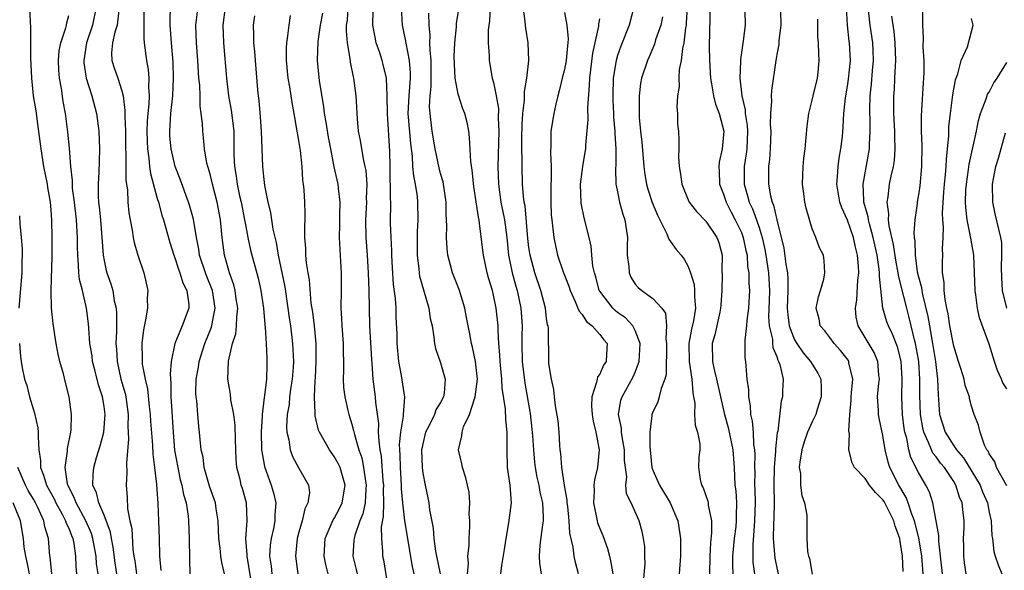
# Model space of a CAD drawing. Units: inches. Extents: x 2577000 to 2580000, y 1548000 to 1551000.
# Drawn here: x 2577219 to 2577331, y 1549067 to 1549130 of the extents above; entities that cross this region are included whole.
import ezdxf

# ---------------------------------------------------------------- set-up
doc = ezdxf.new("R2010")
doc.units = ezdxf.units.IN
doc.header["$MEASUREMENT"] = 0
doc.layers.add('LD25771548_2ft', color=253, linetype='Continuous')

msp = doc.modelspace()

# ---------------------------------------------------------------- linework, layer by layer
at = {"layer": 'LD25771548_2ft'}
for points, elevation in [([(2577282.61, 1549067), (2577282.26, 1549068.26), (2577282.09, 1549069), (2577281.98, 1549070.02), (2577281.6, 1549071.6), (2577281.54, 1549073), (2577281.38, 1549074.62), (2577281.33, 1549075), (2577281.32, 1549075.32), (2577281.01, 1549077), (2577280.71, 1549079), (2577280.6, 1549080.6), (2577280.54, 1549081), (2577280.48, 1549081.52), (2577280.4, 1549083), (2577280.29, 1549084.29), (2577280.01, 1549085.99), (2577279.89, 1549087), (2577279.81, 1549087.81), (2577279.53, 1549089), (2577279.24, 1549090.76), (2577279.2, 1549094.8), (2577279.16, 1549095), (2577279.11, 1549095.11), (2577279, 1549095.85), (2577278.86, 1549097), (2577278.35, 1549099), (2577277.68, 1549101), (2577277.12, 1549103), (2577277, 1549103.86), (2577276.88, 1549104.88), (2577276.56, 1549108.56), (2577276.47, 1549109), (2577276.38, 1549109.62), (2577276.28, 1549111), (2577276.22, 1549113), (2577276.23, 1549113.77), (2577276.19, 1549115), (2577276.19, 1549116.19), (2577276.23, 1549117.77), (2577276.32, 1549119), (2577276.5, 1549120.5), (2577276.5, 1549121.5), (2577276.77, 1549123), (2577277, 1549125), (2577276.91, 1549127), (2577276.64, 1549128.64), (2577276.61, 1549129), (2577276.59, 1549129.41), (2577276.21, 1549132.21)], 7556), ([(2577297.47, 1549131.47), (2577297.38, 1549126.62), (2577297.4, 1549125), (2577297.52, 1549123), (2577297.64, 1549122.36), (2577297.86, 1549121), (2577298.07, 1549120.07), (2577298.48, 1549119), (2577299.01, 1549117), (2577298.85, 1549115), (2577298.5, 1549113.5), (2577298.45, 1549113), (2577298.48, 1549112.48), (2577298.53, 1549111), (2577299, 1549109.87), (2577299.28, 1549109), (2577299.86, 1549107.86), (2577300.31, 1549107), (2577301, 1549105.57), (2577301.22, 1549105), (2577301.51, 1549103.51), (2577301.64, 1549103), (2577301.71, 1549101.71), (2577301.84, 1549101), (2577301.85, 1549099.85), (2577301.92, 1549099), (2577301.81, 1549097), (2577301.61, 1549095.61), (2577301.57, 1549095), (2577301.38, 1549093.38), (2577301.41, 1549093), (2577301.41, 1549091.41), (2577301.47, 1549091), (2577301.5, 1549090.5), (2577301.63, 1549089), (2577301.8, 1549087.8), (2577301.79, 1549087), (2577301.99, 1549085.99), (2577302.03, 1549085), (2577302.23, 1549084.23), (2577302.32, 1549083), (2577302.39, 1549081.61), (2577302.49, 1549081), (2577302.52, 1549080.52), (2577302.49, 1549079), (2577302.51, 1549078.51), (2577302.49, 1549077), (2577302.51, 1549076.51), (2577302.55, 1549075), (2577302.5, 1549073), (2577302.43, 1549072.43), (2577302.28, 1549070.28), (2577302.31, 1549068.31), (2577302.47, 1549067)], 7544), ([(2577228.31, 1549067), (2577228.14, 1549068.14), (2577228.09, 1549069), (2577227.74, 1549071), (2577227.57, 1549071.57), (2577226.94, 1549073), (2577225.82, 1549075), (2577225.62, 1549075.62), (2577224.89, 1549077), (2577224.85, 1549077.15), (2577224.59, 1549079), (2577224.86, 1549080.86), (2577224.86, 1549081.14), (2577225.18, 1549082.82), (2577225.24, 1549083), (2577225.28, 1549083.28), (2577225.32, 1549085), (2577225.04, 1549087), (2577224.63, 1549088.63), (2577224.41, 1549089.59), (2577224, 1549091), (2577223.8, 1549091.8), (2577223.57, 1549093), (2577223.23, 1549095.23), (2577223.06, 1549097), (2577223.01, 1549099.01), (2577223.12, 1549102.88), (2577223.12, 1549105), (2577223.08, 1549106.92), (2577223, 1549108.1), (2577222.93, 1549109), (2577222.65, 1549110.65), (2577222.61, 1549111), (2577222.2, 1549113), (2577221.87, 1549115), (2577221.55, 1549117.55), (2577221.3, 1549119.3), (2577221.03, 1549121), (2577220.81, 1549123), (2577220.72, 1549125.28), (2577220.72, 1549128.72), (2577220.66, 1549129.34), (2577220.6, 1549131)], 7590), ([(2577228.09, 1549131), (2577227.68, 1549129), (2577227, 1549127), (2577226.69, 1549125), (2577226.71, 1549124.71), (2577226.98, 1549123), (2577227.62, 1549121), (2577228.12, 1549119), (2577228.39, 1549117), (2577228.49, 1549115), (2577228.42, 1549113.58), (2577228.4, 1549112.4), (2577228.31, 1549111), (2577228.33, 1549109.67), (2577228.38, 1549109), (2577228.45, 1549108.45), (2577228.57, 1549107), (2577228.89, 1549103), (2577229, 1549102.38), (2577229.24, 1549101.25), (2577229.31, 1549101), (2577229.76, 1549099.76), (2577229.97, 1549099), (2577230.15, 1549097.85), (2577230.36, 1549097), (2577230.4, 1549096.4), (2577230.39, 1549095), (2577230.4, 1549094.4), (2577230.32, 1549093), (2577230.39, 1549092.39), (2577230.46, 1549091), (2577230.9, 1549089), (2577231.36, 1549087.36), (2577231.44, 1549087), (2577231.72, 1549085), (2577231.69, 1549083.69), (2577231.76, 1549082.24), (2577231.51, 1549079.51), (2577231.55, 1549078.45), (2577231.48, 1549077), (2577231.61, 1549075.61), (2577231.65, 1549074.35), (2577231.91, 1549073), (2577232.11, 1549072.11), (2577232.25, 1549069.75), (2577232.36, 1549069), (2577232.46, 1549068.46), (2577232.67, 1549067)], 7586), ([(2577230.67, 1549130.67), (2577230.47, 1549129), (2577230.2, 1549128.2), (2577229.94, 1549127), (2577229.84, 1549125.84), (2577229.88, 1549125), (2577230.15, 1549124.15), (2577230.54, 1549123), (2577231, 1549121.56), (2577231.14, 1549121), (2577231.35, 1549119.35), (2577231.33, 1549118.67), (2577231.4, 1549117), (2577231.43, 1549115), (2577231.46, 1549114.54), (2577231.45, 1549111.45), (2577231.62, 1549110.38), (2577231.68, 1549109), (2577231.79, 1549107.79), (2577231.93, 1549107), (2577232.17, 1549105.83), (2577232.29, 1549105), (2577232.41, 1549104.41), (2577232.82, 1549103), (2577233.48, 1549101), (2577233.94, 1549099), (2577233.87, 1549098.13), (2577233.89, 1549097), (2577233.69, 1549095.69), (2577233.43, 1549094.57), (2577233.24, 1549093), (2577233.29, 1549091.29), (2577233.28, 1549091), (2577233.31, 1549090.69), (2577233.62, 1549089), (2577233.89, 1549087.89), (2577234.09, 1549085.91), (2577234.21, 1549085), (2577234.24, 1549084.24), (2577234.47, 1549081.53), (2577234.51, 1549080.51), (2577234.69, 1549079), (2577234.9, 1549077.1), (2577235.05, 1549074.95), (2577235.14, 1549073), (2577235.21, 1549071), (2577235.24, 1549069), (2577235.39, 1549067.38)], 7584), ([(2577233.49, 1549130.51), (2577233.47, 1549127.47), (2577233.52, 1549127), (2577233.78, 1549125), (2577233.99, 1549123.99), (2577234.06, 1549123), (2577234.01, 1549121.99), (2577234.08, 1549121), (2577234.05, 1549120.05), (2577233.93, 1549119), (2577233.87, 1549118.13), (2577233.84, 1549117), (2577233.86, 1549115.86), (2577233.9, 1549115), (2577234.06, 1549113.94), (2577234.13, 1549113), (2577234.22, 1549112.22), (2577235, 1549109.41), (2577235.13, 1549109), (2577235.52, 1549107.52), (2577235.7, 1549107), (2577236.43, 1549104.43), (2577236.88, 1549103), (2577237, 1549102.69), (2577237.41, 1549101.41), (2577237.57, 1549101), (2577237.89, 1549099.89), (2577238.35, 1549099), (2577238.57, 1549097.43), (2577238.57, 1549097), (2577237.8, 1549095), (2577236.97, 1549093.03), (2577236.56, 1549091), (2577236.45, 1549089.55), (2577236.54, 1549088.54), (2577236.54, 1549087), (2577236.63, 1549085.37), (2577236.69, 1549084.69), (2577236.79, 1549083), (2577236.96, 1549080.96), (2577237.31, 1549079), (2577237.6, 1549077.6), (2577237.77, 1549077), (2577237.95, 1549075.95), (2577238.25, 1549075), (2577238.48, 1549073.52), (2577238.54, 1549073), (2577238.6, 1549071), (2577238.64, 1549068.64), (2577238.7, 1549067)], 7582), ([(2577242.59, 1549067), (2577242.28, 1549068.28), (2577242.18, 1549069), (2577242.11, 1549069.89), (2577241.96, 1549071), (2577241.9, 1549073), (2577241.66, 1549074.34), (2577241.57, 1549075), (2577241.44, 1549075.44), (2577240.9, 1549076.9), (2577240.29, 1549079), (2577240.17, 1549080.17), (2577239.97, 1549081), (2577239.84, 1549082.16), (2577239.78, 1549083), (2577239.69, 1549083.69), (2577239.57, 1549085), (2577239.46, 1549086.54), (2577239.39, 1549087), (2577239.37, 1549087.37), (2577239.41, 1549089), (2577239.65, 1549090.35), (2577239.72, 1549091), (2577240.36, 1549093), (2577241.13, 1549094.87), (2577241.53, 1549097), (2577241.23, 1549099), (2577241.18, 1549099.18), (2577240.59, 1549100.59), (2577240.44, 1549101), (2577239.77, 1549103), (2577239.69, 1549103.69), (2577239.43, 1549105), (2577239.08, 1549107.08), (2577238.64, 1549108.64), (2577238.53, 1549109), (2577237.59, 1549111.59), (2577237.04, 1549113), (2577236.57, 1549115), (2577236.44, 1549116.44), (2577236.41, 1549117), (2577236.53, 1549119), (2577236.75, 1549121), (2577236.85, 1549123), (2577236.8, 1549124.8), (2577236.62, 1549127), (2577236.47, 1549129), (2577236.46, 1549129.54), (2577236.51, 1549131)], 7580), ([(2577245.57, 1549066.43), (2577245.15, 1549069), (2577245.16, 1549069.16), (2577245.02, 1549071), (2577245.16, 1549073), (2577245.07, 1549075), (2577244.62, 1549076.62), (2577244.5, 1549077), (2577244.36, 1549077.64), (2577244, 1549079), (2577243.91, 1549079.91), (2577243.83, 1549082.17), (2577243.8, 1549083.8), (2577243.65, 1549085), (2577243.33, 1549086.67), (2577243.28, 1549087.28), (2577242.97, 1549089), (2577243.04, 1549091.04), (2577243.51, 1549093), (2577243.89, 1549094.11), (2577243.97, 1549095), (2577243.98, 1549095.98), (2577244.1, 1549097), (2577243.93, 1549098.07), (2577243.81, 1549099), (2577243.65, 1549099.65), (2577243.16, 1549101), (2577242.58, 1549103), (2577242.33, 1549105), (2577242.15, 1549107), (2577241.76, 1549109), (2577241.23, 1549111), (2577241, 1549111.98), (2577240.78, 1549112.78), (2577240.7, 1549113), (2577240.6, 1549113.4), (2577240.34, 1549115), (2577240.24, 1549116.24), (2577240.14, 1549117), (2577240.12, 1549117.88), (2577239.98, 1549119), (2577239.84, 1549119.84), (2577239.84, 1549121), (2577239.8, 1549122.2), (2577239.71, 1549123), (2577239.59, 1549125), (2577239.43, 1549127), (2577239.36, 1549129), (2577239.53, 1549130.47)], 7578), ([(2577242.69, 1549131), (2577242.4, 1549129), (2577242.47, 1549127), (2577242.81, 1549123), (2577243.06, 1549121), (2577243.37, 1549119.37), (2577243.64, 1549117), (2577243.67, 1549114.33), (2577243.73, 1549113), (2577243.92, 1549111.92), (2577244.04, 1549111), (2577244.31, 1549109.69), (2577244.47, 1549109), (2577244.87, 1549107), (2577245, 1549106.24), (2577245.24, 1549105), (2577245.55, 1549103.55), (2577246.4, 1549100.4), (2577246.72, 1549099), (2577247.01, 1549097), (2577247.15, 1549095.15), (2577247.19, 1549094.81), (2577247.31, 1549093), (2577247.37, 1549091.37), (2577247.4, 1549091), (2577247.37, 1549090.63), (2577247.33, 1549089), (2577247.13, 1549087.13), (2577247.09, 1549086.91), (2577246.85, 1549085), (2577246.86, 1549084.86), (2577246.73, 1549083), (2577246.79, 1549081), (2577246.8, 1549080.8), (2577247.12, 1549079.12), (2577247.88, 1549077), (2577248.13, 1549076.13), (2577248.4, 1549075), (2577248.3, 1549073.7), (2577248.29, 1549073), (2577248.12, 1549072.12), (2577247.86, 1549071), (2577247.77, 1549070.23), (2577247.7, 1549069), (2577247.87, 1549067.87), (2577247.96, 1549067)], 7576), ([(2577253.66, 1549130.34), (2577253.42, 1549129), (2577253.15, 1549127.15), (2577253.07, 1549125), (2577253.29, 1549122.71), (2577253.78, 1549119.78), (2577253.86, 1549119), (2577254.04, 1549118.04), (2577254.31, 1549116.31), (2577254.56, 1549115), (2577254.97, 1549112.97), (2577255.42, 1549111), (2577255.44, 1549110.56), (2577255.62, 1549109), (2577255.61, 1549107.61), (2577255.58, 1549107), (2577255.59, 1549106.41), (2577255.56, 1549105), (2577255.62, 1549103.62), (2577255.72, 1549102.28), (2577255.79, 1549101), (2577255.78, 1549099), (2577255.75, 1549097), (2577255.83, 1549095.83), (2577255.85, 1549095), (2577256, 1549093), (2577256.01, 1549092.01), (2577256.04, 1549091), (2577256.05, 1549089.95), (2577256.02, 1549089), (2577256.06, 1549088.06), (2577256.18, 1549087), (2577256.55, 1549085.45), (2577256.64, 1549085), (2577257, 1549083.89), (2577257.19, 1549083.19), (2577257.28, 1549082.72), (2577257.78, 1549081), (2577258.1, 1549080.1), (2577258.32, 1549079), (2577258.53, 1549077.47), (2577258.62, 1549077), (2577258.57, 1549076.57), (2577258.48, 1549075), (2577258.23, 1549073.77), (2577257.9, 1549073), (2577257.31, 1549071.31), (2577257.24, 1549071), (2577257.23, 1549070.77), (2577257.11, 1549069), (2577257.49, 1549067.49), (2577257.58, 1549067)], 7570), ([(2577256.55, 1549131), (2577256.45, 1549129.56), (2577256.36, 1549129), (2577256.33, 1549128.33), (2577256.45, 1549127), (2577256.77, 1549125.23), (2577256.8, 1549124.8), (2577257.13, 1549123.13), (2577257.18, 1549123), (2577257.43, 1549121), (2577257.59, 1549118.41), (2577257.72, 1549117), (2577257.94, 1549115.94), (2577258.07, 1549115), (2577258.29, 1549113.71), (2577258.47, 1549113), (2577258.56, 1549112.56), (2577258.67, 1549111), (2577258.61, 1549109.39), (2577258.63, 1549109), (2577258.53, 1549107), (2577258.57, 1549105), (2577258.72, 1549103), (2577258.85, 1549101), (2577258.92, 1549099), (2577258.94, 1549097), (2577258.99, 1549095), (2577259.21, 1549091.21), (2577259.26, 1549090.74), (2577259.36, 1549089), (2577259.62, 1549087), (2577259.65, 1549086.35), (2577259.99, 1549083.99), (2577259.98, 1549083), (2577260.02, 1549081.98), (2577260.16, 1549081), (2577260.3, 1549080.3), (2577260.49, 1549077.51), (2577260.55, 1549077), (2577260.53, 1549076.53), (2577260.55, 1549075), (2577260.54, 1549073.46), (2577260.31, 1549072.31), (2577260.34, 1549071), (2577260.47, 1549069.53), (2577260.47, 1549069), (2577260.56, 1549068.56), (2577261.14, 1549065)], 7568), ([(2577264.02, 1549067), (2577263.83, 1549067.83), (2577262.99, 1549072.99), (2577262.76, 1549075), (2577262.61, 1549076.61), (2577262.6, 1549077), (2577262.47, 1549079), (2577262.45, 1549080.44), (2577262.4, 1549081), (2577262.38, 1549081.62), (2577262.51, 1549083), (2577262.82, 1549084.82), (2577262.82, 1549085), (2577262.96, 1549086.96), (2577262.6, 1549089.4), (2577262.29, 1549091), (2577262.11, 1549093), (2577262.09, 1549094.09), (2577262, 1549096), (2577261.98, 1549097), (2577261.91, 1549098.09), (2577261.7, 1549099.7), (2577261.57, 1549101.57), (2577261.49, 1549103), (2577261.49, 1549103.49), (2577261.42, 1549105), (2577261.37, 1549106.63), (2577261.38, 1549109), (2577261.35, 1549109.35), (2577261.36, 1549111), (2577261.33, 1549111.33), (2577261.32, 1549113), (2577261.28, 1549114.72), (2577261, 1549119), (2577260.99, 1549120.99), (2577260.92, 1549123), (2577260.54, 1549124.54), (2577260.42, 1549125), (2577260.14, 1549125.86), (2577259.74, 1549127), (2577259.61, 1549127.61), (2577259.35, 1549129), (2577259.39, 1549130.61)], 7566), ([(2577262.56, 1549131), (2577262.67, 1549129), (2577263, 1549127.37), (2577263.07, 1549126.93), (2577263.48, 1549125), (2577263.59, 1549123.59), (2577263.59, 1549123), (2577263.41, 1549121), (2577263.33, 1549119), (2577263.62, 1549115.62), (2577263.8, 1549114.2), (2577263.86, 1549113), (2577263.95, 1549111.95), (2577264.16, 1549111), (2577264.36, 1549109.64), (2577264.42, 1549109), (2577264.43, 1549107), (2577264.37, 1549105.63), (2577264.38, 1549103), (2577264.56, 1549101.44), (2577264.59, 1549101), (2577264.64, 1549100.64), (2577265.07, 1549099.07), (2577265.68, 1549097), (2577265.85, 1549095.85), (2577266.05, 1549095), (2577266.27, 1549093.73), (2577266.33, 1549093), (2577266.44, 1549092.44), (2577267, 1549090.84), (2577267.53, 1549089), (2577267.42, 1549087.42), (2577267.34, 1549087), (2577267, 1549086.36), (2577266.47, 1549085.53), (2577266.31, 1549085), (2577265.67, 1549083.67), (2577265.31, 1549083), (2577265, 1549081.69), (2577264.88, 1549081.12), (2577264.87, 1549081), (2577264.92, 1549079), (2577265, 1549078.38), (2577265.26, 1549077), (2577265.57, 1549075.57), (2577265.68, 1549075), (2577265.78, 1549074.22), (2577266.16, 1549072.16), (2577266.27, 1549071), (2577266.45, 1549069.55), (2577266.55, 1549069), (2577266.96, 1549067)], 7564), ([(2577270.07, 1549067), (2577270.17, 1549068.17), (2577270.08, 1549069), (2577270.25, 1549070.25), (2577270.24, 1549071), (2577270.33, 1549072.33), (2577270.31, 1549073), (2577270.26, 1549073.74), (2577270.32, 1549075), (2577270.23, 1549076.23), (2577270.06, 1549077), (2577269.86, 1549077.86), (2577269.48, 1549079), (2577269.41, 1549079.41), (2577269.05, 1549081), (2577269.43, 1549082.57), (2577269.44, 1549083), (2577269.59, 1549083.59), (2577270.3, 1549085), (2577270.88, 1549086.88), (2577270.94, 1549087), (2577271.17, 1549089), (2577270.97, 1549090.97), (2577270.61, 1549092.61), (2577270.5, 1549093), (2577270.28, 1549094.28), (2577270.13, 1549095), (2577269.96, 1549095.96), (2577269.74, 1549097), (2577269.1, 1549099.1), (2577268.36, 1549101), (2577268.14, 1549101.86), (2577267.83, 1549103), (2577267.74, 1549103.74), (2577267.67, 1549105), (2577267.72, 1549106.28), (2577267.66, 1549107.66), (2577267.65, 1549109), (2577267.29, 1549111.29), (2577267, 1549112.24), (2577266.85, 1549112.85), (2577266.4, 1549115), (2577266.08, 1549117), (2577265.84, 1549119), (2577265.78, 1549119.78), (2577265.83, 1549121), (2577265.96, 1549122.04), (2577265.95, 1549123), (2577265.94, 1549125), (2577265.82, 1549126.18), (2577265.81, 1549127), (2577265.83, 1549127.83), (2577265.72, 1549129), (2577265.68, 1549130.32)], 7562), ([(2577273.83, 1549067), (2577273.92, 1549067.92), (2577274.25, 1549069.75), (2577274.44, 1549071), (2577274.74, 1549072.74), (2577275.01, 1549075), (2577274.87, 1549077), (2577274.58, 1549079), (2577274.53, 1549081), (2577274.55, 1549083), (2577274.38, 1549084.38), (2577274.35, 1549085.65), (2577273.96, 1549087.96), (2577273.94, 1549089), (2577273.84, 1549090.16), (2577273.75, 1549091), (2577273.72, 1549091.72), (2577273.61, 1549093), (2577273.52, 1549094.48), (2577273.52, 1549095), (2577273.31, 1549097), (2577273, 1549098.48), (2577272.87, 1549099), (2577272.43, 1549100.43), (2577272.27, 1549101), (2577271.85, 1549103), (2577271.43, 1549106.57), (2577271.36, 1549107), (2577271.28, 1549107.28), (2577270.77, 1549110.77), (2577270.6, 1549112.6), (2577270.42, 1549113.58), (2577270.3, 1549116.3), (2577270.19, 1549117), (2577270, 1549118), (2577269.75, 1549119), (2577269.53, 1549119.53), (2577269, 1549121.18), (2577268.68, 1549123), (2577268.57, 1549124.58), (2577268.56, 1549125.44), (2577268.61, 1549127), (2577268.81, 1549128.81), (2577268.83, 1549129.17), (2577269.11, 1549131)], 7560), ([(2577272.62, 1549131), (2577272.54, 1549129.46), (2577272.4, 1549128.4), (2577272.38, 1549127), (2577272.5, 1549125.5), (2577272.5, 1549125), (2577272.86, 1549123), (2577273, 1549122.5), (2577273.3, 1549121), (2577273.55, 1549119.55), (2577273.53, 1549118.47), (2577273.59, 1549117), (2577273.48, 1549113), (2577273.54, 1549111), (2577273.84, 1549109), (2577274.25, 1549107), (2577274.51, 1549105), (2577274.7, 1549103), (2577275.1, 1549101), (2577275.5, 1549099.5), (2577275.65, 1549099), (2577276.08, 1549097), (2577276.23, 1549095), (2577276.19, 1549093.81), (2577276.19, 1549093), (2577276.23, 1549091), (2577276.54, 1549088.54), (2577277.12, 1549085.12), (2577277.34, 1549083.34), (2577277.41, 1549082.59), (2577277.51, 1549081), (2577277.63, 1549079.63), (2577277.71, 1549079), (2577277.9, 1549077.9), (2577278.12, 1549077), (2577278.23, 1549076.23), (2577278.54, 1549075), (2577278.61, 1549073.38), (2577278.6, 1549073), (2577278.52, 1549072.52), (2577278.24, 1549070.24), (2577278.17, 1549069), (2577278.2, 1549068.2), (2577278.39, 1549067)], 7558), ([(2577281, 1549130.43), (2577281.28, 1549129), (2577281.43, 1549127.43), (2577281.41, 1549127), (2577281.35, 1549126.65), (2577281.2, 1549125), (2577281, 1549123.98), (2577280.75, 1549123), (2577280.43, 1549121.57), (2577280.27, 1549121), (2577280.04, 1549120.04), (2577279.81, 1549119), (2577279.49, 1549117), (2577279.49, 1549115.49), (2577279.43, 1549114.57), (2577279.51, 1549113), (2577279.51, 1549111.51), (2577279.47, 1549111), (2577279.46, 1549109), (2577279.52, 1549107.52), (2577279.57, 1549107), (2577279.67, 1549106.33), (2577279.8, 1549105), (2577280.24, 1549103), (2577280.87, 1549101.13), (2577281.49, 1549099.49), (2577281.65, 1549099), (2577282.23, 1549097.77), (2577282.54, 1549097), (2577282.66, 1549096.66), (2577283, 1549096.29), (2577283.5, 1549095.5), (2577284.16, 1549095), (2577285, 1549094.03), (2577285.45, 1549093.45), (2577285.82, 1549093), (2577285.78, 1549091.78), (2577285.71, 1549091), (2577285.43, 1549090.57), (2577285, 1549089.57), (2577284.75, 1549089.25), (2577284.69, 1549089), (2577284.65, 1549088.65), (2577284.09, 1549087), (2577284.08, 1549085.92), (2577284.15, 1549085), (2577284.25, 1549084.25), (2577284.57, 1549083), (2577284.93, 1549081), (2577284.74, 1549079), (2577284.39, 1549077.61), (2577284.34, 1549077), (2577284.36, 1549076.36), (2577284.3, 1549075), (2577284.7, 1549073), (2577284.76, 1549072.76), (2577285, 1549072.12), (2577285.34, 1549071.34), (2577285.86, 1549069.86), (2577286.1, 1549069), (2577286.27, 1549068.27), (2577286.47, 1549067)], 7554), ([(2577288.86, 1549131), (2577288.33, 1549129), (2577287.38, 1549126.62), (2577287, 1549125.55), (2577286.84, 1549125), (2577286.53, 1549123), (2577286.48, 1549121), (2577286.49, 1549120.49), (2577286.56, 1549119), (2577286.57, 1549118.57), (2577286.71, 1549117), (2577286.7, 1549116.7), (2577286.82, 1549115), (2577286.83, 1549113.17), (2577286.79, 1549112.79), (2577286.83, 1549111), (2577286.85, 1549110.85), (2577287, 1549110.16), (2577287.22, 1549109), (2577287.62, 1549107.62), (2577287.85, 1549107), (2577288.13, 1549105), (2577288.1, 1549104.1), (2577288.09, 1549103), (2577288.28, 1549101.72), (2577288.31, 1549101), (2577288.52, 1549100.52), (2577289, 1549099.72), (2577289.33, 1549099.33), (2577289.74, 1549099), (2577291, 1549098.12), (2577292.01, 1549097), (2577292.43, 1549096.43), (2577292.55, 1549095), (2577292.45, 1549093.55), (2577292.54, 1549093), (2577292.49, 1549089.51), (2577292.36, 1549089), (2577291.95, 1549087.95), (2577291.73, 1549087), (2577291.57, 1549086.43), (2577291, 1549085.26), (2577290.89, 1549085), (2577290.9, 1549084.9), (2577290.65, 1549083), (2577290.65, 1549081.35), (2577290.7, 1549081), (2577290.9, 1549079), (2577291, 1549078.72), (2577291.74, 1549077), (2577292.95, 1549075), (2577293.82, 1549073), (2577294.13, 1549071), (2577294.12, 1549069), (2577294.03, 1549068.03), (2577293.98, 1549067)], 7550), ([(2577294.86, 1549131), (2577294.77, 1549129.23), (2577294.75, 1549129), (2577294.68, 1549128.68), (2577294.49, 1549127), (2577294.34, 1549126.34), (2577294.2, 1549125), (2577293.99, 1549123.99), (2577293.94, 1549123), (2577293.96, 1549122.04), (2577293.79, 1549121), (2577293.71, 1549119.71), (2577293.78, 1549119), (2577293.8, 1549117.8), (2577293.89, 1549117), (2577293.95, 1549115.95), (2577293.95, 1549115), (2577293.9, 1549114.1), (2577293.97, 1549113), (2577294.14, 1549112.14), (2577294.27, 1549111), (2577295, 1549109.24), (2577295.11, 1549109), (2577295.93, 1549107.93), (2577297, 1549106.84), (2577298.23, 1549105), (2577298.44, 1549104.44), (2577298.82, 1549103), (2577298.78, 1549101.22), (2577298.82, 1549100.82), (2577298.78, 1549099), (2577298.67, 1549097.33), (2577298.66, 1549097), (2577298.55, 1549096.55), (2577297.99, 1549094.01), (2577297.69, 1549093), (2577297.73, 1549091), (2577297.92, 1549090.08), (2577298.2, 1549089), (2577298.63, 1549087), (2577299.09, 1549085), (2577299.52, 1549083.52), (2577300.05, 1549081), (2577300.19, 1549079), (2577300.28, 1549077), (2577300.36, 1549076.36), (2577300.45, 1549075), (2577300.4, 1549073.6), (2577300.42, 1549073), (2577300.36, 1549072.36), (2577300.17, 1549071), (2577300.01, 1549069), (2577299.99, 1549067.99), (2577300.02, 1549067)], 7546), ([(2577301.39, 1549130.61), (2577301.42, 1549129), (2577301.22, 1549127.22), (2577300.9, 1549125.1), (2577300.91, 1549124.91), (2577300.83, 1549123), (2577301.04, 1549121), (2577301.42, 1549119.42), (2577301.44, 1549119), (2577301.66, 1549117.66), (2577301.71, 1549117), (2577301.62, 1549115), (2577301.56, 1549114.44), (2577301.3, 1549113), (2577301.3, 1549111), (2577301.7, 1549109.7), (2577301.88, 1549109), (2577302.24, 1549108.24), (2577302.7, 1549107), (2577303, 1549106.13), (2577303.35, 1549105), (2577303.65, 1549103.65), (2577303.77, 1549103), (2577304.07, 1549101), (2577304.18, 1549099), (2577304.15, 1549097.85), (2577304.08, 1549096.08), (2577304.15, 1549095), (2577304.5, 1549093.5), (2577304.53, 1549093), (2577304.57, 1549092.57), (2577305, 1549091.54), (2577305.13, 1549091.13), (2577305.21, 1549091), (2577305.34, 1549090.66), (2577305.71, 1549089), (2577305.65, 1549087.65), (2577305.65, 1549087), (2577305.51, 1549086.49), (2577305.11, 1549083.11), (2577305.06, 1549082.94), (2577304.87, 1549081.13), (2577304.87, 1549080.87), (2577304.71, 1549079), (2577304.66, 1549077), (2577304.69, 1549075), (2577304.66, 1549073.34), (2577304.63, 1549072.63), (2577304.59, 1549071), (2577304.77, 1549068.77), (2577305, 1549067.68), (2577305.16, 1549067)], 7542), ([(2577305.44, 1549130.56), (2577305.45, 1549129), (2577305.25, 1549127.25), (2577305.22, 1549126.78), (2577305, 1549125.66), (2577304.89, 1549125), (2577304.4, 1549121.6), (2577304.37, 1549121), (2577304.4, 1549120.4), (2577304.28, 1549119), (2577304.26, 1549117.74), (2577304.32, 1549117), (2577304.27, 1549115), (2577304.18, 1549113.82), (2577304.06, 1549113), (2577304.05, 1549111), (2577304.29, 1549109.71), (2577304.48, 1549109), (2577304.64, 1549108.64), (2577305, 1549106.99), (2577305.79, 1549103.79), (2577306.02, 1549101.98), (2577306.2, 1549101), (2577306.24, 1549100.24), (2577306.25, 1549099), (2577306.19, 1549097), (2577306.24, 1549096.24), (2577306.41, 1549095), (2577307, 1549093.43), (2577307.25, 1549093), (2577307.97, 1549091.97), (2577308.82, 1549091), (2577309, 1549090.67), (2577309.65, 1549089.65), (2577309.98, 1549089), (2577310.01, 1549088.01), (2577310, 1549087), (2577309.55, 1549085.55), (2577309.4, 1549085), (2577309, 1549084.18), (2577308.49, 1549083), (2577308.08, 1549081.92), (2577307.83, 1549081), (2577307.62, 1549079.62), (2577307.55, 1549079), (2577307.67, 1549078.33), (2577307.7, 1549077), (2577307.83, 1549075.83), (2577308.14, 1549075), (2577308.38, 1549073.62), (2577308.4, 1549073), (2577308.39, 1549071), (2577308.49, 1549069.51), (2577308.59, 1549069), (2577308.71, 1549068.71), (2577309, 1549066.95)], 7540), ([(2577321.53, 1549067), (2577321.49, 1549067.49), (2577321.39, 1549069), (2577321.06, 1549071.06), (2577320.56, 1549073), (2577320.27, 1549073.73), (2577319.86, 1549075), (2577319.63, 1549075.63), (2577318.81, 1549077), (2577317.79, 1549079), (2577317.6, 1549079.6), (2577317.25, 1549081), (2577317, 1549082.61), (2577316.58, 1549084.58), (2577316.51, 1549085), (2577316.51, 1549085.49), (2577316.4, 1549087), (2577316.55, 1549088.55), (2577316.61, 1549089), (2577316.55, 1549089.45), (2577316.42, 1549091), (2577315.99, 1549091.99), (2577314.2, 1549095), (2577313.99, 1549095.99), (2577313.89, 1549097), (2577314.04, 1549097.96), (2577314.17, 1549100.17), (2577314.27, 1549101), (2577314.25, 1549101.75), (2577314.14, 1549103), (2577313.9, 1549103.9), (2577313.68, 1549105), (2577313, 1549106.95), (2577312.35, 1549108.35), (2577312.13, 1549109), (2577311.78, 1549111), (2577311.87, 1549111.87), (2577311.92, 1549113), (2577312.05, 1549113.95), (2577312.25, 1549115), (2577312.41, 1549116.41), (2577312.51, 1549117.49), (2577312.58, 1549119), (2577312.77, 1549120.77), (2577313, 1549122.08), (2577313.12, 1549122.88), (2577313.32, 1549125), (2577313.22, 1549127), (2577313.19, 1549127.19), (2577312.98, 1549128.98), (2577312.89, 1549131)], 7536), ([(2577323.72, 1549067), (2577323.52, 1549069), (2577323.32, 1549070.68), (2577323.32, 1549071.32), (2577322.62, 1549075), (2577322.24, 1549076.24), (2577321.85, 1549077), (2577321, 1549078.46), (2577320.15, 1549080.15), (2577319.91, 1549081), (2577319.68, 1549082.32), (2577319.48, 1549083), (2577319.41, 1549083.41), (2577319.22, 1549085), (2577319.12, 1549087), (2577319.16, 1549089), (2577319.04, 1549091.04), (2577318.64, 1549092.64), (2577318.09, 1549094.09), (2577317.62, 1549095), (2577317.45, 1549095.45), (2577317, 1549097), (2577316.6, 1549100.6), (2577316.62, 1549101), (2577316.58, 1549101.42), (2577316.34, 1549103), (2577315.91, 1549105), (2577315.46, 1549106.54), (2577315.35, 1549107), (2577315.32, 1549107.32), (2577314.85, 1549109), (2577314.83, 1549109.17), (2577314.78, 1549111), (2577315.41, 1549114.59), (2577315.47, 1549115), (2577315.47, 1549115.47), (2577315.55, 1549117), (2577315.54, 1549118.46), (2577315.51, 1549119), (2577315.51, 1549119.51), (2577315.56, 1549121), (2577315.7, 1549122.3), (2577315.82, 1549123.82), (2577315.93, 1549125), (2577315.88, 1549126.12), (2577315.86, 1549127), (2577315.54, 1549129), (2577315.31, 1549131)], 7534), ([(2577321.46, 1549130.54), (2577321.47, 1549129), (2577321.54, 1549127.54), (2577321.52, 1549126.48), (2577321.6, 1549125), (2577321.62, 1549123.62), (2577321.59, 1549123), (2577321.54, 1549122.46), (2577321.36, 1549119.36), (2577321.31, 1549118.69), (2577321.32, 1549117), (2577321.39, 1549115.39), (2577321.37, 1549113), (2577321.16, 1549110.84), (2577321, 1549109.8), (2577320.86, 1549109), (2577320.85, 1549108.85), (2577320.6, 1549107), (2577320.49, 1549105.51), (2577320.53, 1549105), (2577320.61, 1549104.61), (2577320.62, 1549103), (2577320.87, 1549101.13), (2577321, 1549100.54), (2577321.34, 1549099.34), (2577321.38, 1549099), (2577321.45, 1549098.55), (2577322.06, 1549096.06), (2577322.24, 1549095), (2577322.61, 1549093), (2577322.93, 1549091), (2577323, 1549090.32), (2577323.18, 1549089), (2577323.23, 1549087.23), (2577323.29, 1549086.71), (2577323.39, 1549085), (2577324.01, 1549083), (2577325, 1549081.45), (2577325.31, 1549081), (2577326.1, 1549080.1), (2577327.97, 1549077), (2577328.26, 1549076.26), (2577328.81, 1549075), (2577329, 1549073.98), (2577329.22, 1549073), (2577329.3, 1549071.3), (2577329.36, 1549071), (2577329.52, 1549069.52), (2577329.67, 1549069), (2577330, 1549068), (2577330.42, 1549067)], 7530), ([(2577230.45, 1549067), (2577230.24, 1549068.24), (2577230.02, 1549070.02), (2577229.83, 1549071), (2577229.72, 1549071.72), (2577229, 1549073.62), (2577228.4, 1549075), (2577228.15, 1549076.15), (2577227.74, 1549077), (2577227.77, 1549078.23), (2577227.83, 1549079), (2577228.15, 1549080.15), (2577228.55, 1549081.46), (2577228.95, 1549083), (2577229.12, 1549085), (2577229, 1549085.89), (2577228.82, 1549087), (2577228.36, 1549088.36), (2577227.95, 1549090.05), (2577227.7, 1549091), (2577227.63, 1549091.63), (2577227.4, 1549093), (2577227.26, 1549094.74), (2577227.24, 1549095.24), (2577227.02, 1549097), (2577226.54, 1549099), (2577226.23, 1549100.23), (2577226.15, 1549101), (2577226.12, 1549101.88), (2577226.01, 1549103), (2577225.98, 1549103.98), (2577225.99, 1549105), (2577225.87, 1549107), (2577225.64, 1549109), (2577225.44, 1549110.56), (2577225.41, 1549111), (2577225.42, 1549111.42), (2577225.24, 1549113), (2577225.07, 1549115.07), (2577224.89, 1549116.89), (2577224.62, 1549119), (2577224.37, 1549120.37), (2577224.17, 1549121.83), (2577223.95, 1549123), (2577223.89, 1549123.89), (2577223.84, 1549125), (2577223.93, 1549126.07), (2577224.1, 1549127), (2577224.67, 1549128.67), (2577224.74, 1549129), (2577224.77, 1549129.23), (2577225, 1549130.07)], 7588), ([(2577245.99, 1549130.02), (2577245.84, 1549129), (2577245.88, 1549127.88), (2577245.89, 1549127), (2577245.99, 1549125.99), (2577246.05, 1549125), (2577246.33, 1549121.67), (2577246.39, 1549121), (2577246.47, 1549120.47), (2577246.64, 1549118.64), (2577246.75, 1549117), (2577246.8, 1549115), (2577246.88, 1549113), (2577247, 1549111.89), (2577247.13, 1549110.87), (2577247.5, 1549109), (2577247.81, 1549107.81), (2577247.9, 1549107), (2577248.05, 1549105.95), (2577248.42, 1549104.42), (2577248.67, 1549103), (2577249.41, 1549099.41), (2577249.77, 1549097), (2577249.91, 1549095.91), (2577250.05, 1549095), (2577250.29, 1549093), (2577250.33, 1549092.33), (2577250.38, 1549091), (2577250.34, 1549090.34), (2577250.25, 1549089), (2577250.1, 1549088.1), (2577249.96, 1549087), (2577249.89, 1549086.11), (2577249.68, 1549085), (2577249.59, 1549083.59), (2577249.63, 1549083), (2577249.86, 1549082.14), (2577250.02, 1549081), (2577250.27, 1549080.27), (2577251, 1549078.92), (2577252.08, 1549077), (2577252.19, 1549076.19), (2577252.03, 1549075), (2577251.68, 1549074.33), (2577251.38, 1549073), (2577251, 1549071.72), (2577250.81, 1549071), (2577250.61, 1549069), (2577250.9, 1549067)], 7574), ([(2577254.32, 1549067), (2577254.05, 1549068.05), (2577253.86, 1549069), (2577253.98, 1549071), (2577254.89, 1549073.11), (2577255, 1549073.26), (2577255.61, 1549074.39), (2577255.9, 1549075), (2577256.24, 1549077), (2577255.92, 1549078.08), (2577255.66, 1549079), (2577255.46, 1549079.46), (2577255, 1549080.26), (2577254.45, 1549081), (2577253.32, 1549083), (2577253.23, 1549083.23), (2577252.84, 1549084.84), (2577252.83, 1549085), (2577252.84, 1549085.16), (2577252.76, 1549087), (2577252.84, 1549088.84), (2577252.87, 1549089.13), (2577252.97, 1549091), (2577252.95, 1549093), (2577252.75, 1549095), (2577252.57, 1549096.57), (2577252.41, 1549097.59), (2577252.21, 1549100.21), (2577252.06, 1549101), (2577251.87, 1549102.13), (2577251.8, 1549103), (2577251.78, 1549103.78), (2577251.67, 1549105), (2577251.66, 1549106.34), (2577251.7, 1549107), (2577251.71, 1549107.71), (2577251.69, 1549109), (2577251.61, 1549110.39), (2577251.54, 1549111), (2577251.46, 1549111.46), (2577251.36, 1549113), (2577251.17, 1549114.83), (2577251, 1549115.94), (2577250.83, 1549116.83), (2577250.78, 1549117.22), (2577250.47, 1549119), (2577250.23, 1549120.23), (2577250.14, 1549121), (2577249.98, 1549122.02), (2577249.79, 1549123), (2577249.59, 1549125), (2577249.6, 1549126.4), (2577249.64, 1549127), (2577249.77, 1549127.77), (2577249.89, 1549129), (2577250.06, 1549130.06)], 7572), ([(2577289.95, 1549066.05), (2577290.12, 1549068.12), (2577290.09, 1549069), (2577290.08, 1549070.08), (2577289.95, 1549071), (2577289.79, 1549071.79), (2577289.45, 1549073), (2577288.54, 1549075), (2577288.04, 1549076.04), (2577287.96, 1549077), (2577288.05, 1549077.95), (2577287.89, 1549079), (2577287.81, 1549079.81), (2577287.8, 1549081), (2577287.52, 1549082.48), (2577287.45, 1549083), (2577287.44, 1549083.44), (2577287.13, 1549085), (2577287.39, 1549086.61), (2577287.53, 1549087), (2577288.76, 1549089.24), (2577289, 1549089.79), (2577289.47, 1549091), (2577289.58, 1549093), (2577289, 1549094.48), (2577288.73, 1549095), (2577287.9, 1549095.9), (2577287, 1549096.53), (2577286.73, 1549096.73), (2577286.46, 1549097), (2577285, 1549098.92), (2577284.95, 1549099), (2577284.55, 1549100.55), (2577284.41, 1549101), (2577284.23, 1549101.77), (2577284.1, 1549103), (2577284.02, 1549104.02), (2577283.79, 1549105), (2577283.23, 1549107.23), (2577282.89, 1549108.89), (2577282.83, 1549111), (2577283.1, 1549113), (2577283.36, 1549114.64), (2577283.41, 1549115), (2577283.42, 1549115.42), (2577283.69, 1549118.31), (2577283.65, 1549119.65), (2577283.84, 1549122.16), (2577283.86, 1549123), (2577284.2, 1549125.8), (2577284.88, 1549128.88), (2577284.88, 1549129.12), (2577285, 1549129.68)], 7552), ([(2577292.08, 1549129.92), (2577291.9, 1549129), (2577291.31, 1549127.31), (2577291.18, 1549126.82), (2577290.58, 1549125.42), (2577290.38, 1549125), (2577289.72, 1549123), (2577289.61, 1549122.39), (2577289.45, 1549121), (2577289.47, 1549119.47), (2577289.44, 1549119), (2577289.46, 1549118.54), (2577289.6, 1549117), (2577289.75, 1549115.75), (2577289.99, 1549113), (2577290.1, 1549112.1), (2577290.29, 1549111), (2577290.44, 1549110.44), (2577290.93, 1549108.93), (2577291.51, 1549107.51), (2577292.59, 1549105.41), (2577292.74, 1549105), (2577292.79, 1549104.79), (2577293, 1549104.55), (2577293.64, 1549103.64), (2577294.19, 1549103), (2577294.55, 1549102.55), (2577295, 1549101.73), (2577295.26, 1549101), (2577295.67, 1549099.67), (2577295.72, 1549099), (2577295.71, 1549098.29), (2577295.82, 1549097), (2577295.59, 1549095.59), (2577295.37, 1549094.63), (2577295.07, 1549093), (2577295.09, 1549091), (2577295.41, 1549089), (2577295.5, 1549087.5), (2577295.61, 1549087), (2577295.74, 1549086.26), (2577295.72, 1549085), (2577295.79, 1549083.79), (2577296.05, 1549083), (2577296.31, 1549081.69), (2577296.3, 1549081), (2577296.21, 1549080.21), (2577296.17, 1549079), (2577296.34, 1549077.66), (2577296.5, 1549077), (2577296.7, 1549076.7), (2577297.21, 1549075.21), (2577297.24, 1549075), (2577297.25, 1549074.74), (2577297.62, 1549073), (2577297.64, 1549071.64), (2577297.51, 1549070.49), (2577297.44, 1549069), (2577297.4, 1549067)], 7548), ([(2577319.27, 1549067.27), (2577319.19, 1549069), (2577319, 1549070.44), (2577318.9, 1549070.9), (2577318.9, 1549071), (2577318.37, 1549072.37), (2577318.23, 1549073), (2577317.15, 1549075.15), (2577317, 1549075.37), (2577316.17, 1549076.17), (2577315.49, 1549077), (2577315, 1549077.78), (2577313.77, 1549079), (2577313.52, 1549079.52), (2577313.13, 1549081), (2577313.22, 1549082.78), (2577313.14, 1549083.14), (2577313.24, 1549085), (2577313.4, 1549086.6), (2577313.4, 1549087), (2577313.46, 1549087.46), (2577313.6, 1549089), (2577313.16, 1549090.84), (2577313.14, 1549091), (2577313.09, 1549091.09), (2577312.21, 1549092.21), (2577311.48, 1549093), (2577311, 1549093.7), (2577310.44, 1549094.44), (2577309.92, 1549095), (2577309.81, 1549095.81), (2577309.47, 1549097), (2577309.7, 1549098.3), (2577309.93, 1549099), (2577310.3, 1549100.3), (2577310.43, 1549101), (2577310.37, 1549102.37), (2577310.27, 1549103), (2577309.82, 1549103.82), (2577309.43, 1549105), (2577309, 1549105.97), (2577308.31, 1549108.31), (2577308.17, 1549109), (2577308.05, 1549109.95), (2577307.9, 1549111), (2577307.97, 1549113), (2577308.07, 1549113.93), (2577308.22, 1549115), (2577308.44, 1549117.56), (2577308.61, 1549119), (2577309, 1549120.51), (2577309.11, 1549121), (2577309.6, 1549123), (2577309.68, 1549123.68), (2577309.8, 1549125), (2577309.75, 1549125.75), (2577309.7, 1549127), (2577309.65, 1549127.65), (2577309.64, 1549129), (2577309.65, 1549129.65)], 7538), ([(2577326.41, 1549067), (2577326.22, 1549068.22), (2577326.12, 1549069), (2577326.13, 1549070.13), (2577326.11, 1549071), (2577326.16, 1549072.16), (2577326.17, 1549073), (2577326.08, 1549073.92), (2577325.95, 1549075), (2577325.66, 1549075.66), (2577325.25, 1549077), (2577325, 1549077.42), (2577323.94, 1549079), (2577323.51, 1549079.51), (2577323, 1549080.2), (2577322.63, 1549080.63), (2577322.47, 1549081), (2577322.15, 1549081.85), (2577321.6, 1549083), (2577321.49, 1549083.49), (2577321.24, 1549085), (2577321.17, 1549087.17), (2577321.18, 1549089), (2577321.04, 1549090.96), (2577321, 1549091.2), (2577320.68, 1549093), (2577320.56, 1549093.44), (2577319.96, 1549095.96), (2577319.68, 1549097), (2577319, 1549099.79), (2577318.75, 1549100.75), (2577318.72, 1549101), (2577318.44, 1549102.44), (2577318.19, 1549104.19), (2577317.7, 1549106.3), (2577317.64, 1549107), (2577317.67, 1549107.67), (2577317.48, 1549109), (2577317.57, 1549109.57), (2577317.75, 1549111), (2577317.93, 1549111.93), (2577318.18, 1549113), (2577318.29, 1549113.71), (2577318.38, 1549115), (2577318.33, 1549116.33), (2577318.33, 1549117), (2577318.22, 1549119), (2577318.24, 1549121), (2577318.3, 1549121.7), (2577318.35, 1549123), (2577318.4, 1549124.39), (2577318.44, 1549125), (2577318.39, 1549127), (2577318.28, 1549128.28), (2577318.01, 1549129.99)], 7532), ([(2577331, 1549076.93), (2577329.84, 1549079), (2577329.65, 1549079.65), (2577329, 1549080.55), (2577328.87, 1549080.87), (2577328.75, 1549081), (2577328.46, 1549081.54), (2577327.97, 1549083), (2577327.8, 1549083.8), (2577327.31, 1549085), (2577327, 1549085.95), (2577326.79, 1549086.79), (2577326.76, 1549087), (2577326.29, 1549088.29), (2577326.16, 1549089), (2577325.8, 1549090.2), (2577325.52, 1549091), (2577325, 1549092.72), (2577324.57, 1549095), (2577324.36, 1549096.36), (2577324.22, 1549097), (2577324.03, 1549097.97), (2577323.92, 1549099), (2577323.91, 1549099.91), (2577323.74, 1549101), (2577323.74, 1549102.26), (2577323.76, 1549103), (2577323.72, 1549103.72), (2577323.81, 1549105), (2577323.85, 1549106.15), (2577323.76, 1549107), (2577323.73, 1549107.73), (2577323.79, 1549109), (2577323.89, 1549110.11), (2577323.95, 1549111), (2577324.08, 1549112.08), (2577324.15, 1549113), (2577324.17, 1549113.83), (2577324.3, 1549115), (2577324.43, 1549116.43), (2577324.43, 1549117), (2577324.46, 1549117.54), (2577324.62, 1549119), (2577324.9, 1549121.1), (2577325.2, 1549122.8), (2577325.47, 1549123.47), (2577325.85, 1549125), (2577326.54, 1549126.54), (2577327.19, 1549129), (2577327, 1549129.75)], 7528), ([(2577331, 1549087.88), (2577330.56, 1549088.56), (2577330.4, 1549089), (2577329.96, 1549089.96), (2577329.59, 1549091), (2577329, 1549092.94), (2577327.92, 1549095.92), (2577327.68, 1549097), (2577327.49, 1549098.51), (2577327.4, 1549099), (2577327.35, 1549101), (2577327.26, 1549103), (2577326.92, 1549104.92), (2577326.9, 1549105.1), (2577326.53, 1549107), (2577326.37, 1549108.37), (2577326.34, 1549109), (2577326.38, 1549110.38), (2577326.43, 1549111), (2577326.68, 1549112.68), (2577326.74, 1549113.26), (2577327.56, 1549117), (2577327.79, 1549118.21), (2577328.02, 1549119), (2577328.66, 1549120.66), (2577328.82, 1549121.18), (2577329, 1549121.43), (2577329.53, 1549122.47), (2577329.89, 1549123), (2577331, 1549124.77)], 7526), ([(2577330.98, 1549097), (2577330.52, 1549099), (2577330.42, 1549100.42), (2577330.38, 1549101.62), (2577330.45, 1549103), (2577330.42, 1549104.42), (2577330.32, 1549105), (2577330.08, 1549105.92), (2577329.68, 1549107.68), (2577329.41, 1549109), (2577329.37, 1549111), (2577329.75, 1549113), (2577330.05, 1549113.95), (2577330.83, 1549116.83)], 7524), ([(2577219.45, 1549107.45), (2577219.48, 1549106.52), (2577219.63, 1549105), (2577219.72, 1549103.72), (2577219.73, 1549103), (2577219.7, 1549102.3), (2577219.69, 1549101), (2577219.36, 1549097)], 7592), ([(2577219.44, 1549093), (2577219.54, 1549091.54), (2577219.61, 1549091), (2577219.74, 1549090.26), (2577220.01, 1549089), (2577220.28, 1549088.28), (2577220.58, 1549087), (2577221, 1549085.51), (2577221.13, 1549085.13), (2577221.5, 1549083.5), (2577221.55, 1549083), (2577221.54, 1549082.46), (2577221.63, 1549081), (2577221.79, 1549079.79), (2577221.8, 1549079), (2577222.16, 1549078.16), (2577222.48, 1549077), (2577223.38, 1549075.38), (2577223.55, 1549075), (2577224.25, 1549073.75), (2577224.65, 1549073), (2577224.72, 1549072.72), (2577225, 1549072.15), (2577225.32, 1549071.32), (2577225.47, 1549071), (2577225.58, 1549070.42), (2577225.77, 1549069), (2577225.81, 1549067.81), (2577225.87, 1549067)], 7592), ([(2577223.1, 1549067), (2577222.9, 1549068.9), (2577222.88, 1549069), (2577222.71, 1549071), (2577222.3, 1549072.3), (2577222.18, 1549073), (2577221.51, 1549074.49), (2577221.25, 1549075), (2577221, 1549075.45), (2577220.41, 1549076.41), (2577220.1, 1549077), (2577219.26, 1549079)], 7594), ([(2577220.57, 1549067), (2577220.31, 1549068.31), (2577220.15, 1549069), (2577219.98, 1549070.02), (2577219.89, 1549071), (2577219.54, 1549073), (2577218.73, 1549075)], 7596)]:
    msp.add_lwpolyline(points, dxfattribs=dict(at, elevation=elevation))

doc.saveas('drawing.dxf')
